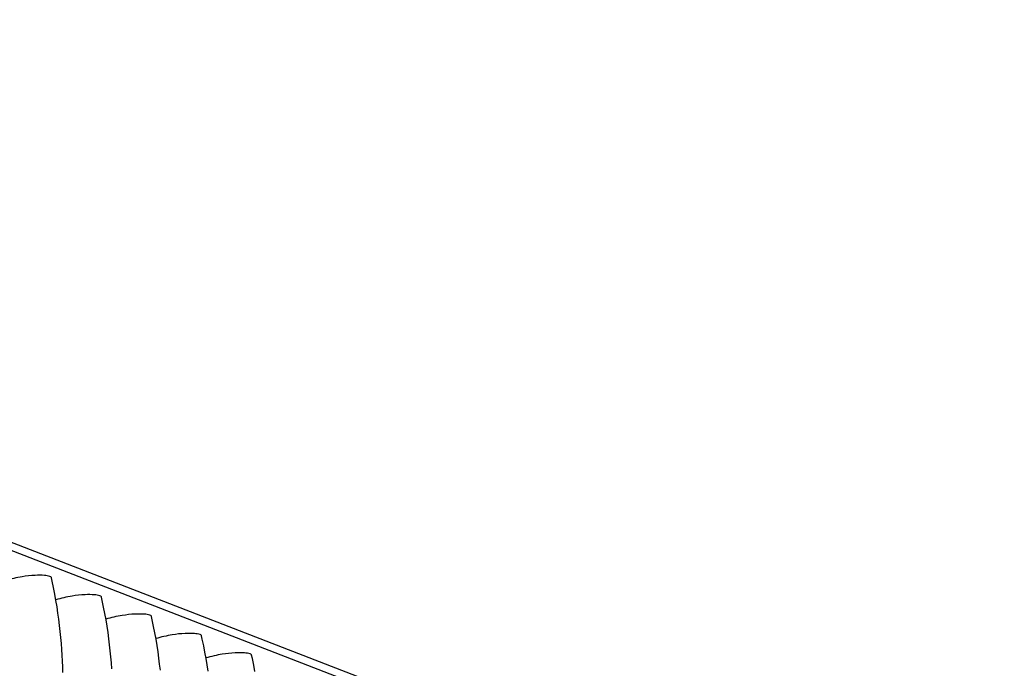
# Model space of a CAD drawing. Units: millimetres. Extents: x 0 to 297, y 0 to 210.
# Drawn here: x 247 to 255, y 150 to 155 of the extents above; entities that cross this region are included whole.
import ezdxf

# ---------------------------------------------------------------- set-up
doc = ezdxf.new("R2010")
doc.units = ezdxf.units.MM
doc.header["$LTSCALE"] = 16.335
doc.layers.get('0').update_dxf_attribs({"linetype": 'CONTINUOUS'})

msp = doc.modelspace()

# ---------------------------------------------------------------- linework, layer by layer
at = {"color": 7, "linetype": 'CONTINUOUS'}
for p, q in [((279.99052, 138.16827), (196.09146, 170.64766)), ((196.2728, 170.64744), (280.17186, 138.16805))]:
    msp.add_line(p, q, dxfattribs=at)
for points in [[(247.60424, 149.85047), (247.603, 149.89803), (247.60117, 149.94608), (247.59874, 149.99462), (247.59569, 150.04365), (247.592, 150.09315), (247.58765, 150.14314), (247.58262, 150.19364), (247.57688, 150.24465), (247.57042, 150.29616), (247.56321, 150.34822), (247.55522, 150.40081), (247.54643, 150.45391), (247.5368, 150.50758), (247.52631, 150.56179), (247.51494, 150.61653), (247.50885, 150.64434)], [(248.01519, 149.88125), (248.0115, 149.93076), (248.00715, 149.98074), (248.00212, 150.03124), (247.99638, 150.08226), (247.98992, 150.13377), (247.98271, 150.18582), (247.97472, 150.23841), (247.96592, 150.29151), (247.9563, 150.34518), (247.94581, 150.39939), (247.93443, 150.45413), (247.92835, 150.48194)], [(248.42161, 149.86885), (248.41588, 149.91986), (248.40942, 149.97137), (248.4022, 150.02343), (248.39421, 150.07601), (248.38542, 150.12912), (248.37579, 150.18278), (248.3653, 150.23699), (248.35393, 150.29173), (248.34784, 150.31955)], [(248.8217, 149.86103), (248.81371, 149.91362), (248.80491, 149.96672), (248.79529, 150.02039), (248.7848, 150.0746), (248.77342, 150.12934), (248.76734, 150.15715)], [(249.21478, 149.85799), (249.20429, 149.9122), (249.19292, 149.96694), (249.18684, 149.99475)]]:
    msp.add_lwpolyline(points, dxfattribs=at)
for points, knots in [([(247.49581, 150.65551), (247.48116, 150.66119), (247.43876, 150.66575), (247.36068, 150.66588), (247.25175, 150.65361), (247.17063, 150.63497), (247.126, 150.62167)], [0, 0, 0, 0, 0.125814, 0.3352772, 0.6272206, 1, 1, 1, 1]), ([(247.5092, 150.64441), (247.50894, 150.64552), (247.5063, 150.65104), (247.50028, 150.65378), (247.49581, 150.65551)], [0, 0, 0, 0, 0.1933837, 1, 1, 1, 1]), ([(247.91531, 150.49312), (247.90065, 150.49879), (247.85825, 150.50335), (247.78017, 150.50348), (247.67125, 150.49121), (247.59012, 150.47257), (247.54549, 150.45927)], [0, 0, 0, 0, 0.125814, 0.3352772, 0.6272206, 1, 1, 1, 1]), ([(247.9287, 150.48201), (247.92844, 150.48313), (247.9258, 150.48864), (247.91978, 150.49139), (247.91531, 150.49312)], [0, 0, 0, 0, 0.1933837, 1, 1, 1, 1]), ([(248.3348, 150.33072), (248.32015, 150.33639), (248.27775, 150.34096), (248.19967, 150.34109), (248.09074, 150.32882), (248.00962, 150.31017), (247.96499, 150.29688)], [0, 0, 0, 0, 0.125814, 0.3352772, 0.6272206, 1, 1, 1, 1]), ([(248.34819, 150.31961), (248.34793, 150.32073), (248.34529, 150.32624), (248.33928, 150.32899), (248.3348, 150.33072)], [0, 0, 0, 0, 0.1933837, 1, 1, 1, 1]), ([(248.7543, 150.16832), (248.73964, 150.174), (248.69725, 150.17856), (248.61916, 150.17869), (248.51024, 150.16642), (248.42911, 150.14778), (248.38448, 150.13448)], [0, 0, 0, 0, 0.125814, 0.3352772, 0.6272206, 1, 1, 1, 1]), ([(248.76769, 150.15721), (248.76743, 150.15833), (248.76479, 150.16385), (248.75877, 150.16659), (248.7543, 150.16832)], [0, 0, 0, 0, 0.1933837, 1, 1, 1, 1]), ([(249.17379, 150.00593), (249.15914, 150.0116), (249.11674, 150.01616), (249.03866, 150.01629), (248.92973, 150.00402), (248.84861, 149.98538), (248.80398, 149.97208)], [0, 0, 0, 0, 0.125814, 0.3352772, 0.6272206, 1, 1, 1, 1]), ([(249.18718, 149.99482), (249.18692, 149.99594), (249.18428, 150.00145), (249.17827, 150.0042), (249.17379, 150.00593)], [0, 0, 0, 0, 0.1933837, 1, 1, 1, 1])]:
    msp.add_open_spline(points, degree=3, knots=knots, dxfattribs=at)

doc.saveas('drawing.dxf')
